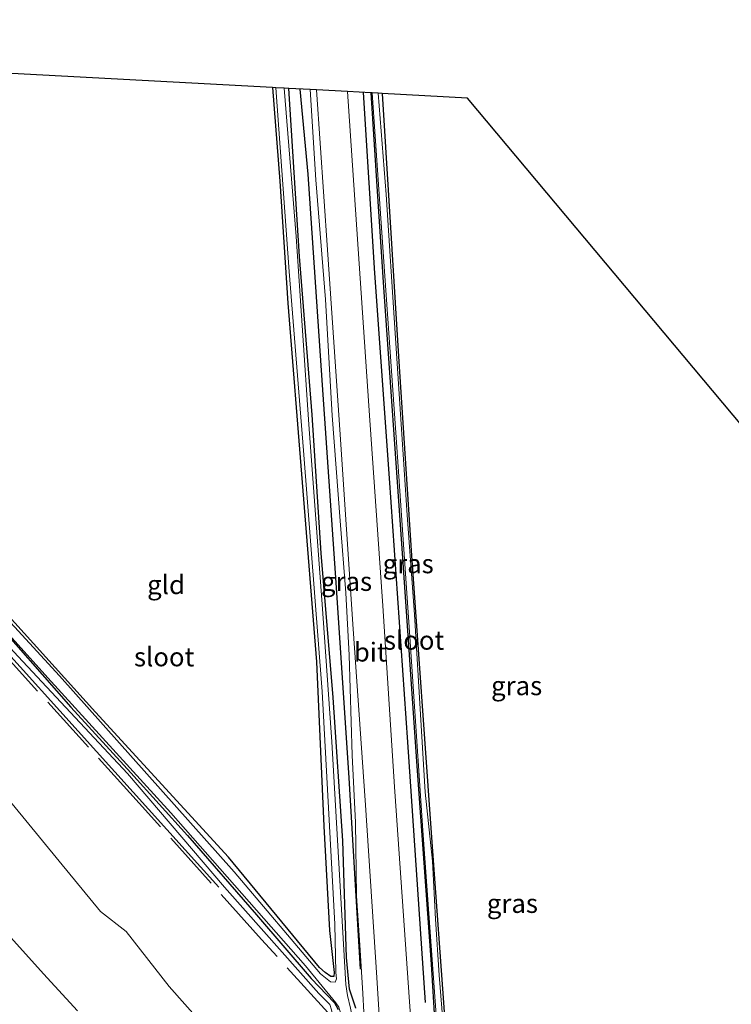
# Model space of a CAD drawing. Units: metres. Extents: x 130000 to 140000, y 409424 to 412500.
# Drawn here: x 135116 to 135210, y 411989 to 412120 of the extents above; entities that cross this region are included whole.
import ezdxf
from ezdxf.enums import TextEntityAlignment as Align

# ---------------------------------------------------------------- set-up
doc = ezdxf.new("R2010")
doc.units = ezdxf.units.M
doc.linetypes.add('IE-TERREINAFSCHEIDING', pattern=[10, 8, -2])
for name, color, linetype in [('B-ME-GR-BOMENRIJ-L-B1', 10, 'Continuous'), ('B-ME-GW-INSTEEKWATERGANG-L-B1', 10, 'Continuous'), ('B-ME-KG-KADASTRAAL-OPNAMEDTMGRENS-L-B1', 10, 'Continuous')]:
    doc.layers.add(name, color=color, linetype=linetype)
for name, color, linetype, lineweight in [('B-ME-GW-KRUINLIJN-L-B1', 93, 'Continuous', 18), ('B-ME-GW-TEENLIJN-L-B1', 93, 'Continuous', 18), ('B-ME-IE-GRASLAND-GV-B6', 93, 'Continuous', 18), ('B-ME-IE-GRONDWERKLIJN-GROND_INGERICHT-GV-B6', 253, 'Continuous', 18), ('B-ME-IE-TERREINAFSCHEIDING-RASTERHEKWERK-L-B1', 8, 'IE-TERREINAFSCHEIDING', 18), ('B-ME-OG-WATER-GV-B6', 153, 'Continuous', 18), ('B-ME-VH-VERH_SOORT-BITUMEN-GV-B6', 8, 'IE-TERREINAFSCHEIDING-NATUURLIJK-HOUTWAL', 18)]:
    doc.layers.add(name, color=color, linetype=linetype, lineweight=lineweight)
doc.styles.add('NLCS-ISO', font='NLCS-ISO.TTF')
doc.linetypes.add('IE-TERREINAFSCHEIDING-NATUURLIJK-HOUTWAL', pattern='A,7,-1.5,[67,NLCS.SHX,S=0.75,R=45,X=0,Y=0],-1.5,7,-1.5,[70,NLCS.SHX,S=0.75,R=0,X=0,Y=0],-1.5', length=20)

msp = doc.modelspace()

# ---------------------------------------------------------------- linework, layer by layer
at = {"layer": 'B-ME-GR-BOMENRIJ-L-B1'}
for points in [[(135142.082, 412004.816, 1.34), (135128.355, 412020.05, 1.38), (135108.477, 412042.027, 1.4), (135090.169, 412062.561, 1.476), (135070.567, 412084.577, 1.436), (135058.863, 412097.212, 1.555), (135041.78, 412116.366, 1.523)], [(135152.808, 412110.415, 1.261), (135153.902, 412099.158, 1.197), (135155.723, 412071.904, 1.229), (135157.547, 412045.747, 1.253), (135159.299, 412019.271, 1.261), (135160.827, 411993.952, 1.281)], [(135169.469, 411989.543, 1.336), (135167.13, 412024, 1.364), (135164.707, 412058.939, 1.297), (135162.765, 412086.052, 1.269), (135161.244, 412109.962, 1.285)]]:
    msp.add_polyline3d(points, dxfattribs=at)
at = {"layer": 'B-ME-GW-INSTEEKWATERGANG-L-B1'}
for points in [[(135149.217, 412110.607, 0.904), (135150.186, 412098.21, 0.907), (135151.243, 412082.073, 0.927), (135153.139, 412058.336, 0.925), (135155.032, 412034.618, 1.021), (135156, 412012.859, 1.032), (135156.753, 411999.065, 1.024), (135157.356, 411993.524, 1.006), (135157.315, 411992.997, 1.005), (135156.912, 411992.966, 1.006), (135156.191, 411993.494, 1.009), (135155.411, 411994.16, 1.018), (135143.366, 412008.756, 1.027), (135125.788, 412027.967, 1.017), (135102.741, 412053.4, 0.913), (135081.96, 412075.968, 0.987), (135063.752, 412095.945, 0.988), (135045.634, 412116.159, 0.966)], [(135160.234, 411988.794, 1.009), (135159.38, 411991.317, 1.014), (135159.01, 411995.486, 1.014), (135158.507, 412010.953, 1.031), (135157.246, 412029.899, 1.023), (135155.627, 412048.986, 0.961), (135154.451, 412067.284, 0.926), (135152.766, 412088.266, 0.919), (135151.386, 412110.49, 0.904)], [(135162.222, 412109.91, 0.996), (135163.002, 412097.576, 1.017), (135163.909, 412084.213, 1.041), (135166.317, 412049.64, 1.07), (135168.295, 412020.802, 1.083), (135170.21, 411994.632, 1.189), (135170.688, 411986.675, 1.24)], [(135163.736, 412109.829, 0.994), (135165.877, 412075.043, 1.058), (135167.606, 412048.702, 1.07), (135170.193, 412012.011, 1.087), (135172.11, 411985.875, 1.238), (135171.79, 411985.277, 1.238), (135171.216, 411985.304, 1.238), (135170.943, 411985.604, 1.238), (135170.688, 411986.675, 1.24)], [(135111.405, 412041.223, 0.967), (135122.504, 412028.644, 1.007), (135130.473, 412019.934, 1.02), (135137.953, 412011.628, 1.025), (135147.098, 412001.139, 1.023), (135154.343, 411992.725, 1.014), (135157.404, 411989.504, 1.009), (135157.888, 411988.62, 1.009)]]:
    msp.add_polyline3d(points, dxfattribs=at)
at = {"layer": 'B-ME-GW-KRUINLIJN-L-B1'}
for points in [[(135118.9081, 411993.3205, 5.2773), (135105.772, 412007.842, 5.297), (135092.54, 412022.457, 5.269), (135078.115, 412038.405, 5.249), (135062.252, 412055.659, 5.245), (135046.197, 412073.315, 5.353), (135032.129, 412088.396, 5.313), (135018.152, 412103.631, 5.305), (135005.133, 412118.33, 5.321)], [(135154.204, 412110.34, 1.47), (135154.937, 412098.392, 1.436), (135156.204, 412082.55, 1.464), (135157.084, 412067.236, 1.484), (135158.164, 412053.274, 1.497), (135158.935, 412043.77, 1.529), (135159.333, 412035.485, 1.554), (135159.73, 412022.261, 1.566), (135160.196, 412013.356, 1.495), (135160.33, 412003.67, 1.499), (135160.82, 411996.487, 1.544), (135161.142, 411990.736, 1.569), (135161.541, 411983.326, 1.505), (135161.45, 411982.438, 1.52), (135160.994, 411981.508, 1.559), (135160.0667, 411981.7711, 1.597), (135159.3803, 411981.8945, 1.599), (135158.8311, 411982.0591, 1.556)], [(135158.8311, 411982.0591, 1.556), (135158.516, 411982.332, 1.508), (135158.222, 411983.415, 1.454), (135156.994, 411988.591, 1.421), (135156.788, 411989.261, 1.43), (135155.349, 411990.744, 1.423), (135142.835, 412004.816, 1.493), (135129.995, 412019.834, 1.354), (135115.553, 412035.324, 1.37), (135101.02, 412051.021, 1.492), (135089.493, 412063.979, 1.529), (135078.223, 412076.404, 1.561), (135070.567, 412084.577, 1.436), (135065.738, 412089.282, 1.407)], [(135118.9081, 411993.3205, 5.2773), (135123.386, 411988.432, 5.278)]]:
    msp.add_polyline3d(points, dxfattribs=at)
at = {"layer": 'B-ME-GW-TEENLIJN-L-B1'}
for points in [[(135023.389, 412117.352, 1.472), (135030.728, 412110.26, 1.309), (135046.401, 412093.159, 1.432), (135058.625, 412078.648, 1.515), (135075.017, 412061.738, 1.436), (135090.394, 412044.161, 1.456), (135106.293, 412026.107, 1.595), (135120.965, 412008.249, 1.917), (135126.4206, 412001.6082, 1.9298)], [(135158.8311, 411982.0591, 1.556), (135156.402, 411982.601, 1.38), (135154.054, 411982.162, 1.479), (135150.482, 411981.901, 1.707), (135144.324, 411983.027, 1.885), (135140.027, 411986.595, 1.992), (135135.536, 411991.658, 2.023), (135129.856, 411998.922, 1.974), (135126.4206, 412001.6082, 1.9298)]]:
    msp.add_polyline3d(points, dxfattribs=at)
at = {"layer": 'B-ME-IE-GRASLAND-GV-B6'}
for points in [[(135149.669, 412110.583, 0.72), (135151.417, 412086.258, 0.72), (135153.296, 412062.582, 0.72), (135155.784, 412030.701, 0.72), (135157.438, 411999.894, 0.72), (135157.584, 411993.531, 0.72), (135157.676, 411992.656, 0.72), (135157.484, 411992.252, 0.72), (135156.889, 411992.263, 0.72), (135155.539, 411993.334, 0.72), (135144.113, 412006.829, 0.72), (135121.012, 412032.776, 0.72), (135094.653, 412061.4, 0.72)], [(135102.741, 412053.4, 0.913), (135125.788, 412027.967, 1.017), (135143.366, 412008.756, 1.027), (135155.411, 411994.16, 1.018), (135156.191, 411993.494, 1.009), (135156.912, 411992.966, 1.006), (135157.315, 411992.997, 1.005), (135157.356, 411993.524, 1.006), (135156.753, 411999.065, 1.024), (135156, 412012.859, 1.032), (135155.032, 412034.618, 1.021), (135153.139, 412058.336, 0.925), (135151.243, 412082.073, 0.927), (135150.186, 412098.21, 0.907), (135149.217, 412110.607, 0.904), (135149.669, 412110.583, 0.72)], [(135103.276, 412050.477, 0.72), (135119.475, 412032.499, 0.72), (135135.744, 412014.663, 0.72), (135153.555, 411994.397, 0.72), (135157.61, 411989.514, 0.72), (135157.97, 411988.925, 0.72), (135158.209, 411988.167, 0.72), (135159.412, 411983.136, 0.72), (135159.758, 411982.953, 0.72), (135160.158, 411983.559, 0.72), (135159.982, 411986.573, 0.72), (135159.517, 411988.778, 0.72), (135159.137, 411990.477, 0.72), (135158.893, 411991.921, 0.72), (135158.089, 412006.449, 0.72), (135157.043, 412024.055, 0.72), (135155.838, 412041.616, 0.72), (135154.014, 412066.032, 0.72), (135152.334, 412090.9, 0.72), (135150.761, 412110.524, 0.72), (135151.386, 412110.49, 0.904)], [(135151.386, 412110.49, 0.904), (135152.766, 412088.266, 0.919), (135154.451, 412067.284, 0.926), (135155.627, 412048.986, 0.961), (135157.246, 412029.899, 1.023), (135158.507, 412010.953, 1.031), (135159.01, 411995.486, 1.014), (135159.38, 411991.317, 1.014), (135160.234, 411988.794, 1.009)], [(135160.234, 411988.794, 1.009), (135159.38, 411991.317, 1.014), (135159.01, 411995.486, 1.014), (135158.507, 412010.953, 1.031), (135157.246, 412029.899, 1.023), (135155.627, 412048.986, 0.961), (135154.451, 412067.284, 0.926), (135152.766, 412088.266, 0.919), (135151.386, 412110.49, 0.904), (135154.204, 412110.34, 1.47)], [(135154.204, 412110.34, 1.47), (135155.018, 412110.296, 1.324), (135156.488, 412089.152, 1.368), (135158.183, 412064.702, 1.384), (135159.825, 412039.598, 1.376), (135161.497, 412015.673, 1.412), (135163.014, 411992.861, 1.408), (135163.7761, 411980.7811, 1.3992)], [(135161.541, 411983.326, 1.505), (135161.142, 411990.736, 1.569), (135160.82, 411996.487, 1.544), (135160.33, 412003.67, 1.499), (135160.196, 412013.356, 1.495), (135159.73, 412022.261, 1.566), (135159.333, 412035.485, 1.554), (135158.935, 412043.77, 1.529), (135158.164, 412053.274, 1.497), (135157.084, 412067.236, 1.484), (135156.204, 412082.55, 1.464), (135154.937, 412098.392, 1.436), (135154.204, 412110.34, 1.47)], [(135154.204, 412110.34, 1.47), (135154.937, 412098.392, 1.436), (135156.204, 412082.55, 1.464), (135157.084, 412067.236, 1.484), (135158.164, 412053.274, 1.497), (135158.935, 412043.77, 1.529), (135159.333, 412035.485, 1.554), (135159.73, 412022.261, 1.566), (135160.196, 412013.356, 1.495), (135160.33, 412003.67, 1.499), (135160.82, 411996.487, 1.544), (135161.142, 411990.736, 1.569), (135161.541, 411983.326, 1.505)], [(135167.392, 411989.024, 1.424), (135165.365, 412018.063, 1.408), (135163.8, 412042.032, 1.416), (135162.063, 412067.207, 1.364), (135160.443, 412090.549, 1.309), (135159.123, 412110.076, 1.317), (135162.222, 412109.91, 0.996), (135163.002, 412097.576, 1.017), (135163.909, 412084.213, 1.041), (135166.317, 412049.64, 1.07), (135168.295, 412020.802, 1.083), (135170.21, 411994.632, 1.189), (135170.688, 411986.675, 1.24)], [(135170.688, 411986.675, 1.24), (135170.21, 411994.632, 1.189), (135168.295, 412020.802, 1.083), (135166.317, 412049.64, 1.07), (135163.909, 412084.213, 1.041), (135163.002, 412097.576, 1.017), (135162.222, 412109.91, 0.996), (135162.379, 412109.902, 0.707), (135163.984, 412086.931, 0.752), (135165.557, 412064.301, 0.723), (135167.366, 412037.924, 0.71), (135169.092, 412012.326, 0.707), (135171.006, 411986.066, 0.731)], [(135171.825, 411986.055, 0.729), (135171.26, 411993.183, 0.724), (135170.801, 412000.574, 0.718), (135170.371, 412008.259, 0.711), (135169.404, 412017.364, 0.707), (135168.023, 412040.874, 0.711), (135167.051, 412054.008, 0.718), (135165.446, 412078.125, 0.74), (135164.273, 412096.449, 0.733), (135163.205, 412109.857, 0.707), (135163.736, 412109.829, 0.994)], [(135163.736, 412109.829, 0.994), (135165.877, 412075.043, 1.058), (135167.606, 412048.702, 1.07), (135170.193, 412012.011, 1.087), (135172.11, 411985.875, 1.238)], [(135157.888, 411988.62, 1.009), (135157.404, 411989.504, 1.009), (135154.343, 411992.725, 1.014), (135147.098, 412001.139, 1.023), (135137.953, 412011.628, 1.025), (135130.473, 412019.934, 1.02), (135122.504, 412028.644, 1.007), (135111.405, 412041.223, 0.967)], [(135111.405, 412041.223, 0.967), (135122.504, 412028.644, 1.007), (135130.473, 412019.934, 1.02), (135137.953, 412011.628, 1.025), (135147.098, 412001.139, 1.023), (135154.343, 411992.725, 1.014), (135157.404, 411989.504, 1.009), (135157.888, 411988.62, 1.009)], [(135156.788, 411989.261, 1.43), (135155.349, 411990.744, 1.423), (135142.835, 412004.816, 1.493), (135129.995, 412019.834, 1.354), (135115.553, 412035.324, 1.37)], [(135105.772, 412007.842, 5.297), (135118.9081, 411993.3205, 5.2773), (135123.386, 411988.432, 5.278)]]:
    msp.add_polyline3d(points, dxfattribs=at)
at = {"layer": 'B-ME-IE-GRONDWERKLIJN-GROND_INGERICHT-GV-B6'}
for points in [[(135149.217, 412110.607, 0.904), (135150.186, 412098.21, 0.907), (135151.243, 412082.073, 0.927), (135153.139, 412058.336, 0.925), (135155.032, 412034.618, 1.021), (135156, 412012.859, 1.032), (135156.753, 411999.065, 1.024), (135157.356, 411993.524, 1.006), (135157.315, 411992.997, 1.005), (135156.912, 411992.966, 1.006), (135156.191, 411993.494, 1.009), (135155.411, 411994.16, 1.018), (135143.366, 412008.756, 1.027), (135125.788, 412027.967, 1.017), (135102.741, 412053.4, 0.913), (135081.96, 412075.968, 0.987), (135063.752, 412095.945, 0.988), (135045.634, 412116.159, 0.966), (135149.217, 412110.607, 0.904)], [(135172.11, 411985.875, 1.238), (135170.193, 412012.011, 1.087), (135167.606, 412048.702, 1.07), (135165.877, 412075.043, 1.058), (135163.736, 412109.829, 0.994), (135175.038, 412109.223, 1.034), (135243.996, 412026.947, 0.961)], [(135115.553, 412035.324, 1.37), (135129.995, 412019.834, 1.354), (135142.835, 412004.816, 1.493), (135155.349, 411990.744, 1.423), (135156.788, 411989.261, 1.43), (135156.994, 411988.591, 1.421), (135158.222, 411983.415, 1.454), (135158.516, 411982.332, 1.508), (135158.8311, 411982.0591, 1.556), (135156.402, 411982.601, 1.38), (135154.054, 411982.162, 1.479), (135150.482, 411981.901, 1.707), (135144.324, 411983.027, 1.885), (135140.027, 411986.595, 1.992), (135135.536, 411991.658, 2.023), (135129.856, 411998.922, 1.974), (135126.4206, 412001.6082, 1.9298), (135120.965, 412008.249, 1.917), (135106.293, 412026.107, 1.595)], [(135106.293, 412026.107, 1.595), (135120.965, 412008.249, 1.917), (135126.4206, 412001.6082, 1.9298), (135129.856, 411998.922, 1.974), (135135.536, 411991.658, 2.023), (135140.027, 411986.595, 1.992)], [(135123.386, 411988.432, 5.278), (135118.9081, 411993.3205, 5.2773), (135105.772, 412007.842, 5.297)]]:
    msp.add_polyline3d(points, dxfattribs=at)
at = {"layer": 'B-ME-IE-TERREINAFSCHEIDING-RASTERHEKWERK-L-B1'}
msp.add_polyline3d([(135156.536, 411988.206, 1.237), (135147.753, 411997.889, 1.301), (135131.553, 412015.93, 1.337), (135112.461, 412036.992, 1.317), (135089.643, 412062.477, 1.417), (135065.738, 412089.282, 1.407)], dxfattribs=at)
at = {"layer": 'B-ME-KG-KADASTRAAL-OPNAMEDTMGRENS-L-B1'}
msp.add_polyline3d([(135243.996, 412026.947, 0.961), (135175.038, 412109.223, 1.034), (135163.736, 412109.829, 0.994), (135163.205, 412109.857, 0.707), (135162.379, 412109.902, 0.707), (135162.222, 412109.91, 0.996), (135159.123, 412110.076, 1.317), (135155.018, 412110.296, 1.324), (135154.204, 412110.34, 1.47), (135151.386, 412110.49, 0.904), (135150.761, 412110.524, 0.72), (135149.669, 412110.583, 0.72), (135149.217, 412110.607, 0.904), (135045.634, 412116.159, 0.966), (135045.054, 412116.191, 0.72), (135043.746, 412116.261, 0.72), (135043.092, 412116.296, 0.967), (135041.342, 412116.389, 1.507), (135023.389, 412117.352, 1.472), (135005.133, 412118.33, 5.321), (134996.171, 412118.811, 5.277), (134984.169, 412119.454, 2.669), (134983.619, 412119.589, 1.686)], dxfattribs=at)
at = {"layer": 'B-ME-OG-WATER-GV-B6'}
for points in [[(135094.653, 412061.4, 0.72), (135121.012, 412032.776, 0.72), (135144.113, 412006.829, 0.72), (135155.539, 411993.334, 0.72), (135156.889, 411992.263, 0.72), (135157.484, 411992.252, 0.72), (135157.676, 411992.656, 0.72), (135157.584, 411993.531, 0.72), (135157.438, 411999.894, 0.72), (135155.784, 412030.701, 0.72), (135153.296, 412062.582, 0.72), (135151.417, 412086.258, 0.72), (135149.669, 412110.583, 0.72), (135150.761, 412110.524, 0.72)], [(135150.761, 412110.524, 0.72), (135152.334, 412090.9, 0.72), (135154.014, 412066.032, 0.72), (135155.838, 412041.616, 0.72), (135157.043, 412024.055, 0.72), (135158.089, 412006.449, 0.72), (135158.893, 411991.921, 0.72), (135159.137, 411990.477, 0.72), (135159.517, 411988.778, 0.72), (135159.982, 411986.573, 0.72), (135160.158, 411983.559, 0.72), (135159.758, 411982.953, 0.72), (135159.412, 411983.136, 0.72), (135158.209, 411988.167, 0.72), (135157.97, 411988.925, 0.72), (135157.61, 411989.514, 0.72), (135153.555, 411994.397, 0.72), (135135.744, 412014.663, 0.72), (135119.475, 412032.499, 0.72), (135103.276, 412050.477, 0.72)], [(135163.205, 412109.857, 0.707), (135164.273, 412096.449, 0.733), (135165.446, 412078.125, 0.74), (135167.051, 412054.008, 0.718), (135168.023, 412040.874, 0.711), (135169.404, 412017.364, 0.707), (135170.371, 412008.259, 0.711), (135170.801, 412000.574, 0.718), (135171.26, 411993.183, 0.724), (135171.825, 411986.055, 0.729), (135171.8, 411985.903, 0.729), (135171.601, 411985.77, 0.731), (135171.223, 411985.805, 0.731), (135171.006, 411986.066, 0.731), (135169.092, 412012.326, 0.707), (135167.366, 412037.924, 0.71), (135165.557, 412064.301, 0.723), (135163.984, 412086.931, 0.752), (135162.379, 412109.902, 0.707), (135163.205, 412109.857, 0.707)]]:
    msp.add_polyline3d(points, dxfattribs=at)
at = {"layer": 'B-ME-VH-VERH_SOORT-BITUMEN-GV-B6'}
msp.add_polyline3d([(135155.018, 412110.296, 1.324), (135159.123, 412110.076, 1.317), (135160.443, 412090.549, 1.309), (135162.063, 412067.207, 1.364), (135163.8, 412042.032, 1.416), (135165.365, 412018.063, 1.408), (135167.392, 411989.024, 1.424), (135167.6319, 411985.5085, 1.4153), (135167.996, 411982.163, 1.395), (135168.136, 411978.201, 1.248), (135163.805, 411980.183, 1.392), (135163.7761, 411980.7811, 1.3992), (135163.014, 411992.861, 1.408), (135161.497, 412015.673, 1.412), (135159.825, 412039.598, 1.376), (135158.183, 412064.702, 1.384), (135156.488, 412089.152, 1.368), (135155.018, 412110.296, 1.324)], dxfattribs=at)

# ---------------------------------------------------------------- texts
at = {"layer": 'B-ME-IE-GRASLAND-GV-B6', "ltscale": 0.2, "style": 'NLCS-ISO'}
for p in [(135167.166, 412047.5935), (135159.0045, 412045.2615), (135181.523, 412031.4605), (135180.9638, 412002.6518)]:
    msp.add_text('gras', height=2.5, dxfattribs=at).set_placement(p, align=Align.MIDDLE_CENTER)
at = {"layer": 'B-ME-IE-GRONDWERKLIJN-GROND_INGERICHT-GV-B6', "ltscale": 0.2, "style": 'NLCS-ISO'}
msp.add_text('gld', height=2.5, dxfattribs=at).set_placement((135135.1165, 412044.8269), align=Align.MIDDLE_CENTER)
at = {"layer": 'B-ME-OG-WATER-GV-B6', "ltscale": 0.2, "style": 'NLCS-ISO'}
for p in [(135167.9436, 412037.4767), (135134.8608, 412035.2744)]:
    msp.add_text('sloot', height=2.5, dxfattribs=at).set_placement(p, align=Align.MIDDLE_CENTER)
at = {"layer": 'B-ME-VH-VERH_SOORT-BITUMEN-GV-B6', "ltscale": 0.2, "style": 'NLCS-ISO'}
msp.add_text('bit', height=2.5, dxfattribs=at).set_placement((135162.143, 412035.9092), align=Align.MIDDLE_CENTER)

doc.saveas('drawing.dxf')
